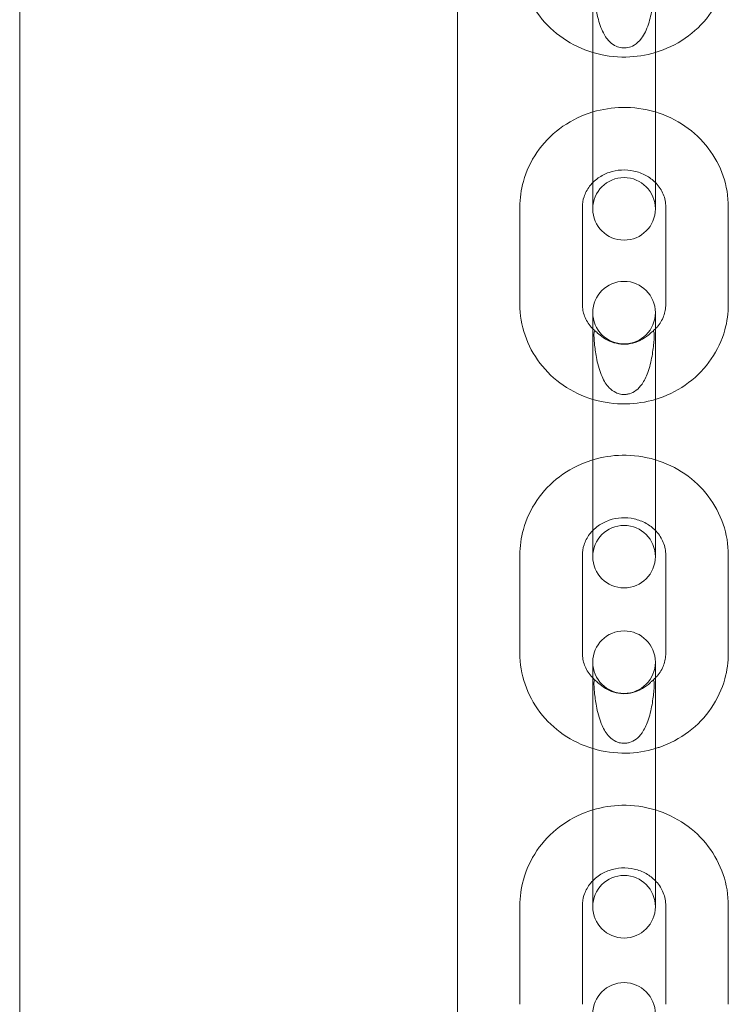
# Model space of a CAD drawing. Units: millimetres. Extents: x 8 to 11508, y 3 to 9503.
# Drawn here: x 4204 to 4272, y 1856 to 1950 of the extents above; entities that cross this region are included whole.
import ezdxf

# ---------------------------------------------------------------- set-up
doc = ezdxf.new("R2010")
doc.units = ezdxf.units.MM
doc.header["$MEASUREMENT"] = 0

msp = doc.modelspace()

# ---------------------------------------------------------------- linework, layer by layer
at = {"color": 0, "linetype": 'Continuous', "lineweight": 0}
for p, q in [((4203.788, 1693.619), (4203.788, 2885.985)), ((4245.788, 2885.985), (4245.788, 1714.994)), ((4258.788, 1945.995), (4258.788, 1955.472)), ((4264.788, 1955.472), (4264.788, 1945.995)), ((4258.788, 1945.995), (4258.788, 1936.642)), ((4264.788, 1945.995), (4264.788, 1936.642)), ((4258.788, 1932.119), (4258.788, 1936.642)), ((4264.788, 1936.642), (4264.788, 1932.119)), ((4251.788, 1932.304), (4251.788, 1922.95)), ((4257.788, 1932.304), (4257.788, 1922.95)), ((4265.788, 1922.95), (4265.788, 1932.304)), ((4271.788, 1922.95), (4271.788, 1932.304)), ((4258.788, 1912.795), (4258.788, 1922.164)), ((4264.788, 1922.164), (4264.788, 1912.795)), ((4258.788, 1912.795), (4258.788, 1903.385)), ((4264.788, 1912.795), (4264.788, 1903.385)), ((4258.788, 1898.754), (4258.788, 1903.385)), ((4264.788, 1903.385), (4264.788, 1898.754)), ((4251.788, 1898.899), (4251.788, 1889.488)), ((4257.788, 1898.899), (4257.788, 1889.488)), ((4265.788, 1889.488), (4265.788, 1898.899)), ((4271.788, 1889.488), (4271.788, 1898.899)), ((4258.788, 1879.374), (4258.788, 1888.633)), ((4264.788, 1888.633), (4264.788, 1879.374)), ((4258.788, 1879.374), (4258.788, 1869.909)), ((4264.788, 1879.374), (4264.788, 1869.909)), ((4258.788, 1865.169), (4258.788, 1869.909)), ((4264.788, 1869.909), (4264.788, 1865.169)), ((4251.788, 1865.275), (4251.788, 1855.81)), ((4257.788, 1865.275), (4257.788, 1855.81)), ((4265.788, 1855.81), (4265.788, 1865.275)), ((4271.788, 1855.81), (4271.788, 1865.275))]:
    msp.add_line(p, q, dxfattribs=at)
for centre, start, end in [((4261.788, 1932.119), 0, 180), ((4261.788, 1932.119), 180, 0), ((4261.788, 1922.164), 0, 180), ((4261.788, 1922.164), 180, 0), ((4261.788, 1898.754), 0, 180), ((4261.788, 1898.754), 180, 0), ((4261.788, 1888.633), 0, 180), ((4261.788, 1888.633), 180, 0), ((4261.788, 1865.169), 0, 180), ((4261.788, 1865.169), 180, 0), ((4261.788, 1854.889), 0, 180)]:
    msp.add_arc(centre, 3, start, end, dxfattribs=at)
for points, knots in [([(4251.788, 1956.187), (4251.788, 1955.189), (4251.955, 1954.191), (4252.604, 1952.293), (4253.088, 1951.395), (4254.326, 1949.777), (4255.084, 1949.062), (4256.805, 1947.882), (4257.77, 1947.424), (4258.785, 1947.12), (4258.786, 1947.12), (4258.788, 1947.119)], [3.141593, 3.141593, 3.141593, 3.141593, 3.449289, 3.449289, 3.759651, 3.759651, 4.076593, 4.076593, 4.400872, 4.400872, 4.401468, 4.401468, 4.401468, 4.401468]), ([(4264.788, 1947.119), (4264.908, 1947.155), (4265.027, 1947.193), (4266.161, 1947.576), (4267.122, 1948.079), (4268.82, 1949.351), (4269.561, 1950.115), (4270.737, 1951.825), (4271.18, 1952.764), (4271.675, 1954.543), (4271.788, 1955.365), (4271.788, 1956.187)], [5.023309, 5.023309, 5.023309, 5.023309, 5.06159, 5.06159, 5.390659, 5.390659, 5.714037, 5.714037, 6.029813, 6.029813, 6.283185, 6.283185, 6.283185, 6.283185]), ([(4258.958, 1952.311), (4258.924, 1952.64), (4258.905, 1952.934), (4258.896, 1953.278), (4258.897, 1953.38), (4258.908, 1953.537), (4258.919, 1953.592), (4258.961, 1953.667), (4258.998, 1953.664), (4259.113, 1953.591), (4259.19, 1953.52), (4259.421, 1953.32), (4259.595, 1953.175), (4260.077, 1952.862), (4260.385, 1952.705), (4261.028, 1952.501), (4261.345, 1952.443), (4261.981, 1952.422), (4262.287, 1952.454), (4262.895, 1952.596), (4263.187, 1952.711), (4263.762, 1953.012), (4264.011, 1953.2), (4264.336, 1953.474), (4264.436, 1953.569), (4264.566, 1953.659), (4264.605, 1953.669), (4264.653, 1953.61), (4264.665, 1953.559), (4264.679, 1953.412), (4264.68, 1953.318), (4264.675, 1953.004), (4264.659, 1952.748), (4264.605, 1952.15), (4264.559, 1951.769), (4264.405, 1950.852), (4264.288, 1950.328), (4263.948, 1949.297), (4263.732, 1948.842), (4263.249, 1948.19), (4263.007, 1947.969), (4262.555, 1947.707), (4262.351, 1947.628), (4261.943, 1947.553), (4261.755, 1947.547), (4261.376, 1947.592), (4261.196, 1947.643), (4260.819, 1947.809), (4260.623, 1947.94), (4260.197, 1948.338), (4259.983, 1948.633), (4259.571, 1949.433), (4259.4, 1949.938), (4259.193, 1950.78), (4259.133, 1951.077), (4259.031, 1951.692), (4258.989, 1952.012), (4258.958, 1952.311)], [0, 0, 0, 0, 0.108823, 0.108823, 0.164403, 0.164403, 0.217052, 0.217052, 0.289575, 0.289575, 0.364316, 0.364316, 0.465404, 0.465404, 0.580699, 0.580699, 0.678845, 0.678845, 0.77137, 0.77137, 0.871426, 0.871426, 0.995292, 0.995292, 1.089354, 1.089354, 1.165967, 1.165967, 1.224375, 1.224375, 1.281979, 1.281979, 1.390426, 1.390426, 1.522986, 1.522986, 1.688883, 1.688883, 1.867821, 1.867821, 2.011215, 2.011215, 2.110817, 2.110817, 2.193983, 2.193983, 2.277829, 2.277829, 2.382116, 2.382116, 2.522578, 2.522578, 2.691311, 2.691311, 2.781632, 2.781632, 2.88055, 2.88055, 2.88055, 2.88055]), ([(4258.788, 1947.119), (4259.816, 1946.812), (4260.891, 1946.665), (4262.92, 1946.699), (4263.873, 1946.846), (4264.788, 1947.119)], [4.4014685, 4.4014685, 4.4014685, 4.4014685, 4.7303772, 4.7303772, 5.0233095, 5.0233095, 5.0233095, 5.0233095]), ([(4258.788, 1941.411), (4258.667, 1941.375), (4258.546, 1941.336), (4257.411, 1940.949), (4256.451, 1940.445), (4254.755, 1939.168), (4254.016, 1938.401), (4252.84, 1936.686), (4252.397, 1935.742), (4251.901, 1933.956), (4251.788, 1933.13), (4251.788, 1932.304)], [1.881179, 1.881179, 1.881179, 1.881179, 1.920086, 1.920086, 2.248373, 2.248373, 2.571407, 2.571407, 2.887511, 2.887511, 3.141593, 3.141593, 3.141593, 3.141593]), ([(4264.788, 1941.411), (4264.786, 1941.412), (4264.784, 1941.413), (4263.754, 1941.721), (4262.676, 1941.868), (4260.65, 1941.832), (4259.7, 1941.685), (4258.788, 1941.411)], [1.260414, 1.260414, 1.260414, 1.260414, 1.2610774, 1.2610774, 1.5897912, 1.5897912, 1.8811787, 1.8811787, 1.8811787, 1.8811787]), ([(4271.788, 1932.304), (4271.788, 1933.308), (4271.621, 1934.311), (4270.97, 1936.22), (4270.485, 1937.123), (4269.244, 1938.748), (4268.484, 1939.467), (4266.763, 1940.649), (4265.799, 1941.108), (4264.788, 1941.411)], [0, 0, 0, 0, 0.308796, 0.308796, 0.620005, 0.620005, 0.937187, 0.937187, 1.260414, 1.260414, 1.260414, 1.260414]), ([(4264.788, 1934.645), (4264.529, 1934.906), (4264.223, 1935.137), (4263.53, 1935.515), (4263.143, 1935.66), (4262.344, 1935.835), (4261.933, 1935.867), (4261.124, 1935.82), (4260.725, 1935.741), (4259.971, 1935.482), (4259.618, 1935.301), (4259.117, 1934.949), (4258.944, 1934.802), (4258.788, 1934.645)], [0.748598, 0.748598, 0.748598, 0.748598, 1.042338, 1.042338, 1.341932, 1.341932, 1.633018, 1.633018, 1.92244, 1.92244, 2.216073, 2.216073, 2.392994, 2.392994, 2.392994, 2.392994]), ([(4258.788, 1934.645), (4258.675, 1934.532), (4258.571, 1934.412), (4258.235, 1933.972), (4258.056, 1933.628), (4257.839, 1932.956), (4257.788, 1932.63), (4257.788, 1932.304)], [2.3929944, 2.3929944, 2.3929944, 2.3929944, 2.5213282, 2.5213282, 2.8487005, 2.8487005, 3.1415927, 3.1415927, 3.1415927, 3.1415927]), ([(4265.788, 1932.304), (4265.788, 1932.718), (4265.706, 1933.134), (4265.384, 1933.904), (4265.153, 1934.261), (4264.832, 1934.601), (4264.81, 1934.623), (4264.788, 1934.645)], [0, 0, 0, 0, 0.3726295, 0.3726295, 0.7236351, 0.7236351, 0.7485983, 0.7485983, 0.7485983, 0.7485983]), ([(4251.788, 1922.95), (4251.788, 1921.946), (4251.956, 1920.943), (4252.607, 1919.034), (4253.092, 1918.131), (4254.333, 1916.506), (4255.093, 1915.787), (4256.813, 1914.605), (4257.777, 1914.146), (4258.788, 1913.843)], [3.141593, 3.141593, 3.141593, 3.141593, 3.450389, 3.450389, 3.761597, 3.761597, 4.07878, 4.07878, 4.402007, 4.402007, 4.402007, 4.402007]), ([(4257.788, 1922.95), (4257.788, 1922.76), (4257.806, 1922.569), (4257.876, 1922.191), (4257.928, 1922.004), (4258.068, 1921.636), (4258.156, 1921.456), (4258.366, 1921.108), (4258.488, 1920.94), (4258.679, 1920.722), (4258.732, 1920.665), (4258.788, 1920.608)], [3.1415927, 3.1415927, 3.1415927, 3.1415927, 3.3129034, 3.3129034, 3.4842142, 3.4842142, 3.655525, 3.655525, 3.8268358, 3.8268358, 3.8901909, 3.8901909, 3.8901909, 3.8901909]), ([(4264.788, 1920.608), (4264.844, 1920.665), (4264.898, 1920.722), (4265.088, 1920.94), (4265.211, 1921.108), (4265.421, 1921.456), (4265.508, 1921.636), (4265.648, 1922.004), (4265.701, 1922.191), (4265.771, 1922.569), (4265.788, 1922.76), (4265.788, 1922.95)], [5.5345871, 5.5345871, 5.5345871, 5.5345871, 5.5979421, 5.5979421, 5.7692529, 5.7692529, 5.9405637, 5.9405637, 6.1118745, 6.1118745, 6.2831853, 6.2831853, 6.2831853, 6.2831853]), ([(4264.788, 1913.843), (4264.91, 1913.879), (4265.031, 1913.918), (4266.166, 1914.305), (4267.126, 1914.809), (4268.822, 1916.086), (4269.561, 1916.853), (4270.737, 1918.568), (4271.179, 1919.512), (4271.675, 1921.298), (4271.788, 1922.124), (4271.788, 1922.95)], [5.022771, 5.022771, 5.022771, 5.022771, 5.061679, 5.061679, 5.389966, 5.389966, 5.712999, 5.712999, 6.029103, 6.029103, 6.283185, 6.283185, 6.283185, 6.283185]), ([(4263.752, 1919.739), (4263.5, 1919.572), (4263.199, 1919.416), (4262.564, 1919.208), (4262.247, 1919.147), (4261.613, 1919.122), (4261.31, 1919.152), (4260.722, 1919.289), (4260.446, 1919.394), (4259.912, 1919.666), (4259.675, 1919.835), (4259.302, 1920.139), (4259.173, 1920.27), (4259.021, 1920.391), (4258.977, 1920.411), (4258.922, 1920.358), (4258.909, 1920.298), (4258.895, 1920.102), (4258.896, 1919.964), (4258.912, 1919.582), (4258.933, 1919.316), (4259.005, 1918.636), (4259.07, 1918.167), (4259.292, 1917.092), (4259.451, 1916.527), (4259.866, 1915.589), (4260.09, 1915.233), (4260.547, 1914.758), (4260.759, 1914.603), (4261.129, 1914.427), (4261.281, 1914.376), (4261.533, 1914.328), (4261.625, 1914.317), (4261.803, 1914.311), (4261.887, 1914.313), (4262.083, 1914.333), (4262.192, 1914.354), (4262.528, 1914.451), (4262.745, 1914.56), (4263.149, 1914.866), (4263.336, 1915.063), (4263.725, 1915.618), (4263.909, 1915.994), (4264.244, 1916.932), (4264.372, 1917.468), (4264.558, 1918.506), (4264.614, 1918.983), (4264.666, 1919.623), (4264.679, 1919.857), (4264.679, 1920.171), (4264.673, 1920.273), (4264.638, 1920.389), (4264.612, 1920.405), (4264.523, 1920.372), (4264.457, 1920.312), (4264.298, 1920.168), (4264.213, 1920.091), (4264.009, 1919.921), (4263.888, 1919.828), (4263.752, 1919.739)], [0, 0, 0, 0, 0.11239, 0.11239, 0.209683, 0.209683, 0.29998, 0.29998, 0.391754, 0.391754, 0.498676, 0.498676, 0.605442, 0.605442, 0.682446, 0.682446, 0.74938, 0.74938, 0.822118, 0.822118, 0.92465, 0.92465, 1.074084, 1.074084, 1.249208, 1.249208, 1.398927, 1.398927, 1.508889, 1.508889, 1.576837, 1.576837, 1.615234, 1.615234, 1.649355, 1.649355, 1.695174, 1.695174, 1.793418, 1.793418, 1.892775, 1.892775, 2.020638, 2.020638, 2.167839, 2.167839, 2.31043, 2.31043, 2.401571, 2.401571, 2.468061, 2.468061, 2.529372, 2.529372, 2.599579, 2.599579, 2.656006, 2.656006, 2.716683, 2.716683, 2.716683, 2.716683]), ([(4258.788, 1913.843), (4258.79, 1913.842), (4258.792, 1913.841), (4259.823, 1913.533), (4260.9, 1913.386), (4262.927, 1913.422), (4263.877, 1913.569), (4264.788, 1913.843)], [4.4020066, 4.4020066, 4.4020066, 4.4020066, 4.40267, 4.40267, 4.7313839, 4.7313839, 5.0227713, 5.0227713, 5.0227713, 5.0227713]), ([(4258.788, 1908.044), (4258.665, 1908.007), (4258.542, 1907.968), (4257.406, 1907.578), (4256.447, 1907.071), (4254.754, 1905.791), (4254.015, 1905.021), (4252.84, 1903.3), (4252.398, 1902.353), (4251.901, 1900.559), (4251.788, 1899.729), (4251.788, 1898.899)], [1.880666, 1.880666, 1.880666, 1.880666, 1.920154, 1.920154, 2.247695, 2.247695, 2.57041, 2.57041, 2.886833, 2.886833, 3.141593, 3.141593, 3.141593, 3.141593]), ([(4264.788, 1908.044), (4264.782, 1908.046), (4264.777, 1908.048), (4263.743, 1908.357), (4262.666, 1908.504), (4260.643, 1908.466), (4259.697, 1908.318), (4258.788, 1908.044)], [1.2609269, 1.2609269, 1.2609269, 1.2609269, 1.2627891, 1.2627891, 1.5907435, 1.5907435, 1.8806658, 1.8806658, 1.8806658, 1.8806658]), ([(4271.788, 1898.899), (4271.788, 1899.908), (4271.62, 1900.917), (4270.968, 1902.836), (4270.481, 1903.744), (4269.237, 1905.377), (4268.476, 1906.099), (4266.756, 1907.282), (4265.796, 1907.741), (4264.788, 1908.044)], [0, 0, 0, 0, 0.309838, 0.309838, 0.62185, 0.62185, 0.939266, 0.939266, 1.260927, 1.260927, 1.260927, 1.260927]), ([(4264.788, 1901.268), (4264.533, 1901.527), (4264.232, 1901.758), (4263.546, 1902.14), (4263.158, 1902.289), (4262.358, 1902.468), (4261.946, 1902.502), (4261.134, 1902.456), (4260.734, 1902.377), (4259.978, 1902.116), (4259.622, 1901.933), (4259.119, 1901.576), (4258.945, 1901.427), (4258.788, 1901.268)], [0.746174, 0.746174, 0.746174, 0.746174, 1.035777, 1.035777, 1.337361, 1.337361, 1.630468, 1.630468, 1.921849, 1.921849, 2.217368, 2.217368, 2.395419, 2.395419, 2.395419, 2.395419]), ([(4258.788, 1901.268), (4258.675, 1901.152), (4258.57, 1901.031), (4258.234, 1900.585), (4258.054, 1900.236), (4257.839, 1899.556), (4257.788, 1899.227), (4257.788, 1898.899)], [2.3954189, 2.3954189, 2.3954189, 2.3954189, 2.5241627, 2.5241627, 2.8516774, 2.8516774, 3.1415927, 3.1415927, 3.1415927, 3.1415927]), ([(4265.788, 1898.899), (4265.788, 1899.314), (4265.707, 1899.731), (4265.391, 1900.505), (4265.163, 1900.865), (4264.841, 1901.213), (4264.815, 1901.241), (4264.788, 1901.268)], [0, 0, 0, 0, 0.3670253, 0.3670253, 0.7158848, 0.7158848, 0.7461737, 0.7461737, 0.7461737, 0.7461737]), ([(4251.788, 1889.488), (4251.788, 1888.479), (4251.956, 1887.47), (4252.609, 1885.551), (4253.095, 1884.643), (4254.339, 1883.01), (4255.101, 1882.289), (4256.82, 1881.105), (4257.781, 1880.646), (4258.788, 1880.343)], [3.141593, 3.141593, 3.141593, 3.141593, 3.451431, 3.451431, 3.763443, 3.763443, 4.080858, 4.080858, 4.40252, 4.40252, 4.40252, 4.40252]), ([(4257.788, 1889.488), (4257.788, 1889.296), (4257.806, 1889.104), (4257.875, 1888.722), (4257.927, 1888.534), (4258.066, 1888.164), (4258.153, 1887.982), (4258.361, 1887.633), (4258.482, 1887.464), (4258.673, 1887.241), (4258.729, 1887.179), (4258.788, 1887.119)], [3.1415927, 3.1415927, 3.1415927, 3.1415927, 3.3113958, 3.3113958, 3.4811989, 3.4811989, 3.651002, 3.651002, 3.8208051, 3.8208051, 3.8877664, 3.8877664, 3.8877664, 3.8877664]), ([(4264.788, 1887.119), (4264.847, 1887.179), (4264.904, 1887.241), (4265.095, 1887.464), (4265.216, 1887.633), (4265.424, 1887.982), (4265.51, 1888.164), (4265.649, 1888.534), (4265.701, 1888.722), (4265.771, 1889.104), (4265.788, 1889.296), (4265.788, 1889.488)], [5.5370116, 5.5370116, 5.5370116, 5.5370116, 5.6039728, 5.6039728, 5.773776, 5.773776, 5.9435791, 5.9435791, 6.1133822, 6.1133822, 6.2831853, 6.2831853, 6.2831853, 6.2831853]), ([(4264.788, 1880.343), (4264.912, 1880.38), (4265.035, 1880.42), (4266.171, 1880.809), (4267.129, 1881.316), (4268.823, 1882.596), (4269.561, 1883.366), (4270.736, 1885.087), (4271.179, 1886.035), (4271.675, 1887.828), (4271.788, 1888.658), (4271.788, 1889.488)], [5.022258, 5.022258, 5.022258, 5.022258, 5.061746, 5.061746, 5.389288, 5.389288, 5.712002, 5.712002, 6.028425, 6.028425, 6.283185, 6.283185, 6.283185, 6.283185]), ([(4263.752, 1886.227), (4263.5, 1886.057), (4263.199, 1885.898), (4262.564, 1885.686), (4262.247, 1885.624), (4261.613, 1885.599), (4261.31, 1885.63), (4260.722, 1885.769), (4260.446, 1885.876), (4259.912, 1886.153), (4259.675, 1886.325), (4259.302, 1886.638), (4259.173, 1886.773), (4259.021, 1886.902), (4258.977, 1886.926), (4258.922, 1886.879), (4258.909, 1886.823), (4258.895, 1886.632), (4258.896, 1886.498), (4258.912, 1886.122), (4258.933, 1885.858), (4259.005, 1885.183), (4259.07, 1884.717), (4259.292, 1883.643), (4259.451, 1883.077), (4259.866, 1882.135), (4260.09, 1881.777), (4260.547, 1881.297), (4260.759, 1881.14), (4261.129, 1880.962), (4261.281, 1880.911), (4261.533, 1880.862), (4261.625, 1880.851), (4261.803, 1880.845), (4261.887, 1880.847), (4262.083, 1880.867), (4262.192, 1880.888), (4262.528, 1880.986), (4262.745, 1881.097), (4263.149, 1881.406), (4263.336, 1881.605), (4263.725, 1882.164), (4263.909, 1882.543), (4264.244, 1883.483), (4264.372, 1884.019), (4264.558, 1885.054), (4264.614, 1885.528), (4264.666, 1886.161), (4264.679, 1886.392), (4264.679, 1886.7), (4264.673, 1886.799), (4264.638, 1886.908), (4264.612, 1886.922), (4264.523, 1886.881), (4264.457, 1886.818), (4264.298, 1886.668), (4264.213, 1886.588), (4264.009, 1886.414), (4263.888, 1886.319), (4263.752, 1886.227)], [0, 0, 0, 0, 0.11239, 0.11239, 0.209683, 0.209683, 0.29998, 0.29998, 0.391754, 0.391754, 0.498676, 0.498676, 0.605442, 0.605442, 0.682446, 0.682446, 0.74938, 0.74938, 0.822118, 0.822118, 0.92465, 0.92465, 1.074084, 1.074084, 1.249208, 1.249208, 1.398927, 1.398927, 1.508889, 1.508889, 1.576837, 1.576837, 1.615234, 1.615234, 1.649355, 1.649355, 1.695174, 1.695174, 1.793418, 1.793418, 1.892775, 1.892775, 2.020638, 2.020638, 2.167839, 2.167839, 2.31043, 2.31043, 2.401571, 2.401571, 2.468061, 2.468061, 2.529372, 2.529372, 2.599579, 2.599579, 2.656006, 2.656006, 2.716683, 2.716683, 2.716683, 2.716683]), ([(4258.788, 1880.343), (4258.794, 1880.341), (4258.8, 1880.339), (4259.834, 1880.03), (4260.911, 1879.883), (4262.933, 1879.921), (4263.88, 1880.069), (4264.788, 1880.343)], [4.4025195, 4.4025195, 4.4025195, 4.4025195, 4.4043817, 4.4043817, 4.7323362, 4.7323362, 5.0222584, 5.0222584, 5.0222584, 5.0222584]), ([(4258.788, 1874.457), (4258.663, 1874.419), (4258.538, 1874.379), (4257.401, 1873.987), (4256.444, 1873.478), (4254.753, 1872.193), (4254.015, 1871.421), (4252.841, 1869.694), (4252.398, 1868.744), (4251.902, 1866.943), (4251.788, 1866.109), (4251.788, 1865.275)], [1.880178, 1.880178, 1.880178, 1.880178, 1.920203, 1.920203, 2.247035, 2.247035, 2.569455, 2.569455, 2.886187, 2.886187, 3.141593, 3.141593, 3.141593, 3.141593]), ([(4264.788, 1874.457), (4264.779, 1874.46), (4264.769, 1874.463), (4263.732, 1874.773), (4262.656, 1874.919), (4260.637, 1874.88), (4259.693, 1874.731), (4258.788, 1874.457)], [1.2614148, 1.2614148, 1.2614148, 1.2614148, 1.2644155, 1.2644155, 1.5916429, 1.5916429, 1.8801779, 1.8801779, 1.8801779, 1.8801779]), ([(4271.788, 1865.275), (4271.788, 1866.29), (4271.62, 1867.304), (4270.965, 1869.233), (4270.478, 1870.145), (4269.231, 1871.786), (4268.468, 1872.51), (4266.75, 1873.695), (4265.793, 1874.153), (4264.788, 1874.457)], [0, 0, 0, 0, 0.310823, 0.310823, 0.623598, 0.623598, 0.941238, 0.941238, 1.261415, 1.261415, 1.261415, 1.261415]), ([(4264.788, 1867.67), (4264.537, 1867.929), (4264.241, 1868.158), (4263.562, 1868.545), (4263.174, 1868.696), (4262.372, 1868.88), (4261.959, 1868.916), (4261.144, 1868.872), (4260.743, 1868.793), (4259.983, 1868.53), (4259.626, 1868.345), (4259.121, 1867.983), (4258.946, 1867.832), (4258.788, 1867.67)], [0.743884, 0.743884, 0.743884, 0.743884, 1.029367, 1.029367, 1.332855, 1.332855, 1.627982, 1.627982, 1.921338, 1.921338, 2.218727, 2.218727, 2.397709, 2.397709, 2.397709, 2.397709]), ([(4258.788, 1867.67), (4258.674, 1867.553), (4258.57, 1867.43), (4258.233, 1866.978), (4258.053, 1866.624), (4257.838, 1865.937), (4257.788, 1865.606), (4257.788, 1865.275)], [2.3977091, 2.3977091, 2.3977091, 2.3977091, 2.5269699, 2.5269699, 2.8544794, 2.8544794, 3.1415927, 3.1415927, 3.1415927, 3.1415927]), ([(4265.788, 1865.275), (4265.788, 1865.692), (4265.708, 1866.109), (4265.397, 1866.887), (4265.172, 1867.25), (4264.85, 1867.605), (4264.819, 1867.638), (4264.788, 1867.67)], [0, 0, 0, 0, 0.3618781, 0.3618781, 0.7085147, 0.7085147, 0.7438835, 0.7438835, 0.7438835, 0.7438835])]:
    msp.add_open_spline(points, degree=3, knots=knots, dxfattribs=at)
for points in [[(4258.788, 1920.608), (4258.883, 1920.513), (4258.985, 1920.421), (4259.092, 1920.334)], [(4264.484, 1920.334), (4264.592, 1920.421), (4264.693, 1920.513), (4264.788, 1920.608)], [(4258.788, 1887.119), (4258.879, 1887.027), (4258.975, 1886.939), (4259.077, 1886.854)], [(4264.5, 1886.854), (4264.601, 1886.939), (4264.698, 1887.027), (4264.788, 1887.119)]]:
    msp.add_open_spline(points, degree=3, dxfattribs=at)

doc.saveas('drawing.dxf')
